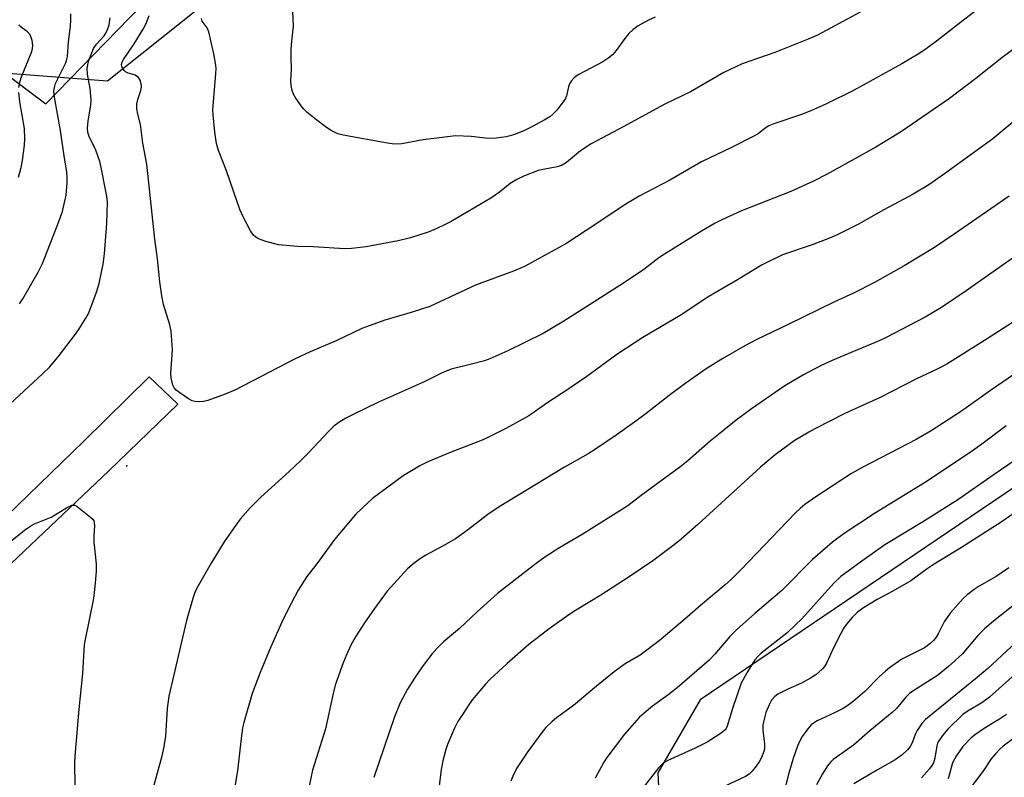
# Model space of a CAD drawing. Units: inches. Extents: x 1243771 to 1249771, y 593451 to 597452.
# Drawn here: x 1248526 to 1248793, y 594407 to 594611 of the extents above; entities that cross this region are included whole.
import ezdxf

# ---------------------------------------------------------------- set-up
doc = ezdxf.new("R2010")
doc.units = ezdxf.units.IN
doc.header["$MEASUREMENT"] = 0
for name, color, linetype in [('ELEV-Spot Elevation', 7, 'Continuous'), ('NTRL-Pasture Land', 2, 'Continuous'), ('NTRL-Trees', 3, 'Continuous'), ('TRANS-Driveway', 251, 'Continuous'), ('Undefined', 1, 'Continuous')]:
    doc.layers.add(name, color=color, linetype=linetype)

msp = doc.modelspace()

# ---------------------------------------------------------------- linework, layer by layer
at = {"layer": 'ELEV-Spot Elevation'}
msp.add_point((1248555.46, 594490.75, 739.91), dxfattribs=at)
at = {"layer": 'NTRL-Pasture Land'}
for points in [[(1248377.21, 594706.08), (1248533.56, 594588.61), (1248672.5, 594731.47), (1248678.8, 594748.78), (1248758.73, 594855.15), (1248851.67, 594954.88), (1248877.15, 594984.2)], [(1248858.51, 594392), (1248932.27, 594494.8), (1249014.21, 594594.84), (1249045.33, 594632.64), (1249105.38, 594690.5), (1249150.32, 594758.04), (1249163.23, 594779.47), (1249164.61, 594786.85), (1249160.38, 594797.89), (1249150.43, 594789.29), (1249087.19, 594721.33), (1248987.71, 594631.67), (1248844.75, 594518.32), (1248710.43, 594427.49), (1248699, 594407.8), (1248700.22, 594380.97)], [(1248515.24, 594455.96), (1248550.56, 594489.43), (1248569.22, 594507.41), (1248561.49, 594514.86), (1248543.67, 594497.33), (1248507.92, 594462.77)]]:
    msp.add_lwpolyline(points, dxfattribs=at)
at = {"layer": 'NTRL-Trees'}
msp.add_polyline3d([(1248877.15, 594984.2, 0), (1248851.67, 594954.88, 0), (1248758.73, 594855.15, 0), (1248678.8, 594748.78, 0), (1248629.74, 594684.89, 0), (1248583.32, 594621.24, 0), (1248550.17, 594594.72, 0), (1248524.53, 594596.72, 0), (1248471.15, 594644.63, 0), (1248394.22, 594713.48, 0), (1248354.6, 594781.62, 0), (1248308.87, 594857.48, 0), (1248267.5, 594898.51, 0), (1248237.07, 594895.25, 0), (1248192.36, 594863.2, 0), (1248148.96, 594832.96, 0), (1248109.5, 594847.23, 0), (1248049.21, 594883.46, 0), (1247965.34, 594941.13, 0), (1247901.54, 594974.73, 0)], dxfattribs=at)
at = {"layer": 'TRANS-Driveway'}
msp.add_lwpolyline([(1248507.92, 594462.77), (1248543.67, 594497.33), (1248561.49, 594514.86), (1248569.22, 594507.41), (1248550.56, 594489.43), (1248515.24, 594455.96)], dxfattribs=at)
at = {"layer": 'Undefined'}
for points, elevation in [([(1248795.13, 594621.58), (1248781.59, 594611.19), (1248774.37, 594605.54), (1248771.52, 594603.47), (1248769.8, 594602.32), (1248764.96, 594599.44), (1248751.9, 594592.19), (1248744.57, 594588.57), (1248740.31, 594586.72), (1248737.85, 594585.72), (1248730.32, 594583.21), (1248728.99, 594582.64), (1248728.03, 594582.02), (1248726.07, 594580.52), (1248724.78, 594579.78), (1248718.9, 594576.79), (1248710.8, 594572.91), (1248702.21, 594567.96), (1248693.97, 594563.69), (1248689.91, 594561.24), (1248682.21, 594556.09), (1248674.34, 594550.96), (1248672.14, 594549.67), (1248662.9, 594544.64), (1248660, 594543.36), (1248649.73, 594539.61), (1248637.37, 594533.87), (1248632.58, 594532.29), (1248625.15, 594530.13), (1248618.92, 594527.86), (1248612, 594524.55), (1248604.99, 594521.57), (1248600.71, 594519.56), (1248584.6, 594511.24), (1248581.97, 594510.15), (1248577.29, 594508.44), (1248576.17, 594508.15), (1248575.03, 594508.06), (1248573.89, 594508.14), (1248573.09, 594508.36), (1248572.1, 594508.91), (1248569.71, 594510.53), (1248568.8, 594511.22), (1248568.25, 594511.82), (1248567.89, 594512.57), (1248567.65, 594513.4), (1248567.43, 594514.54), (1248567.35, 594515.69), (1248567.76, 594522.13), (1248567.4, 594527.16), (1248567.04, 594528.86), (1248565.37, 594534.39), (1248564.91, 594536.71), (1248564.35, 594540.54), (1248563.7, 594546.67), (1248562.97, 594552.02), (1248560.78, 594572.27), (1248559.7, 594578.02), (1248559.13, 594583.01), (1248558.39, 594585.83), (1248558.14, 594587.23), (1248558.15, 594588.64), (1248558.43, 594589.79), (1248559.23, 594592.23), (1248559.36, 594593.22), (1248559.31, 594594.01), (1248559.01, 594595.05), (1248558.57, 594595.7), (1248557.65, 594596.32), (1248557.12, 594596.53), (1248555.74, 594596.87), (1248555.05, 594597.25), (1248554.7, 594597.62), (1248554.28, 594598.26), (1248554.09, 594598.73), (1248554, 594599.2), (1248554.16, 594599.9), (1248554.5, 594600.58), (1248557.43, 594604.81), (1248559.81, 594608.79), (1248560.62, 594610.35), (1248561.5, 594612.51)], 740), ([(1248762.9, 594618.44), (1248742.12, 594607.14), (1248739.59, 594606.06), (1248730.6, 594602.45), (1248721.82, 594599.39), (1248716.82, 594597.04), (1248707.78, 594591.85), (1248700.9, 594588.5), (1248697.56, 594586.76), (1248689.79, 594582.46), (1248680.99, 594577.78), (1248678.09, 594575.92), (1248674.25, 594572.78), (1248673.1, 594572.04), (1248671.79, 594571.61), (1248668.02, 594570.9), (1248666.59, 594570.55), (1248662.98, 594569.14), (1248660.84, 594568.2), (1248659.03, 594567.1), (1248656.21, 594564.74), (1248653.85, 594563.09), (1248643.12, 594556.82), (1248641.35, 594555.89), (1248638.21, 594554.44), (1248636.59, 594553.81), (1248632.14, 594552.38), (1248628.8, 594551.56), (1248620.13, 594549.96), (1248616.12, 594549.49), (1248614.38, 594549.38), (1248605.81, 594549.96), (1248601.63, 594550.06), (1248596.4, 594550.49), (1248592.97, 594551.4), (1248591.04, 594552.11), (1248590.34, 594552.57), (1248589.7, 594553.12), (1248588.85, 594554.25), (1248586.97, 594557.88), (1248586.01, 594560.02), (1248584.25, 594565), (1248582.39, 594570.52), (1248580.16, 594575.98), (1248579.67, 594577.89), (1248579.18, 594580.96), (1248578.72, 594585.65), (1248578.65, 594587.11), (1248579.52, 594596.74), (1248579.58, 594598.17), (1248579.52, 594599.02), (1248578.96, 594602.09), (1248577.56, 594608.05), (1248577.11, 594609.12), (1248575.79, 594610.93), (1248575.58, 594611.63)], 742), ([(1248526.36, 594534.55), (1248527.26, 594535.89), (1248531.43, 594543.08), (1248532.62, 594545.43), (1248536.78, 594556.09), (1248537.98, 594559.49), (1248538.6, 594561.94), (1248538.98, 594563.88), (1248539.3, 594567.28), (1248539.3, 594568.72), (1248539.15, 594570.2), (1248538.54, 594573.94), (1248537.5, 594581.43), (1248535.84, 594590.4), (1248535.72, 594592.03), (1248535.84, 594593.05), (1248536.16, 594594.1), (1248536.73, 594595.39), (1248538.81, 594599.55), (1248539.13, 594600.35), (1248539.38, 594601.36), (1248539.65, 594605.33), (1248540.16, 594609.63), (1248540.28, 594611.27), (1248540.29, 594612.91)], 736), ([(1248698.3, 594612.05), (1248696.47, 594611.18), (1248693.69, 594609.66), (1248692.25, 594608.63), (1248691.16, 594607.64), (1248690.04, 594606.27), (1248687.76, 594603), (1248686.8, 594601.97), (1248685.75, 594601.03), (1248684.15, 594599.98), (1248677.6, 594596.56), (1248676.89, 594596.11), (1248676.25, 594595.56), (1248675.54, 594594.71), (1248675.11, 594594.01), (1248674.83, 594593.23), (1248674.25, 594590.8), (1248673.99, 594590.09), (1248673.61, 594589.41), (1248671.73, 594587.01), (1248670.58, 594585.81), (1248669.75, 594585.08), (1248668.29, 594584.17), (1248664.75, 594582.27), (1248662.72, 594581.33), (1248660.22, 594580.33), (1248659.09, 594579.95), (1248657.94, 594579.7), (1248655.31, 594579.31), (1248653.84, 594579.24), (1248652.37, 594579.31), (1248648.49, 594579.81), (1248644.24, 594579.93), (1248641.44, 594579.64), (1248635.55, 594578.87), (1248629.79, 594577.81), (1248627.81, 594577.75), (1248625.85, 594577.95), (1248613.89, 594580.11), (1248612.48, 594580.5), (1248610.47, 594581.47), (1248609.05, 594582.45), (1248606.75, 594584.21), (1248604.09, 594586.37), (1248603.27, 594587.14), (1248602.56, 594588.03), (1248600.97, 594590.39), (1248600.43, 594591.38), (1248600.16, 594592.19), (1248599.86, 594593.58), (1248599.75, 594594.72), (1248599.92, 594598.18), (1248599.83, 594600.96), (1248599.88, 594603.26), (1248600.02, 594605.56), (1248600.45, 594609.61), (1248600.26, 594613.7)], 744), ([(1248514.82, 594499.27), (1248532.63, 594515.63), (1248534.54, 594517.47), (1248536.88, 594520.19), (1248541.51, 594526.34), (1248542.52, 594527.78), (1248544.33, 594530.69), (1248545.01, 594531.96), (1248545.68, 594533.6), (1248547.23, 594537.75), (1248547.9, 594540.03), (1248548.98, 594545.23), (1248549.38, 594548.08), (1248550.01, 594556.27), (1248550.15, 594562.07), (1248550.02, 594563.52), (1248549.78, 594564.96), (1248548.51, 594571.38), (1248548.11, 594573.04), (1248547.06, 594576.05), (1248545.2, 594579.76), (1248544.85, 594580.89), (1248544.79, 594582.03), (1248544.93, 594584.04), (1248545.66, 594588.26), (1248545.76, 594589.66), (1248545.52, 594592.73), (1248544.79, 594596.64), (1248544.7, 594598.05), (1248544.83, 594599.2), (1248545.11, 594600.35), (1248546.44, 594603.54), (1248547.18, 594604.73), (1248549.27, 594607.02), (1248549.78, 594607.7), (1248550.23, 594608.68), (1248550.62, 594609.99), (1248550.88, 594611.84)], 738), ([(1248526.24, 594593.05), (1248526.53, 594594.49), (1248526.95, 594595.91), (1248529.7, 594602.74), (1248529.92, 594603.58), (1248529.98, 594604.38), (1248529.84, 594605.72), (1248529.59, 594606.52), (1248529.24, 594607.27), (1248528.59, 594608.06), (1248526.83, 594609.36), (1248526.26, 594609.91)], 734), ([(1248801.12, 594607.9), (1248791.97, 594601), (1248784.97, 594595.42), (1248777.81, 594590.02), (1248764.83, 594581.15), (1248762.06, 594579.38), (1248757.9, 594576.89), (1248744.77, 594569.61), (1248741.08, 594567.69), (1248734.92, 594564.89), (1248721.61, 594559.68), (1248716.3, 594557.25), (1248714.5, 594556.33), (1248710.77, 594554.15), (1248700.76, 594547.97), (1248699.28, 594546.96), (1248695.2, 594543.83), (1248689.66, 594540.18), (1248673.59, 594529.85), (1248669.78, 594527.57), (1248667.96, 594526.57), (1248658.46, 594521.86), (1248653.52, 594519.65), (1248652.14, 594519.19), (1248647.89, 594518.04), (1248643.07, 594516.87), (1248640.65, 594515.94), (1248635.64, 594513.41), (1248623.47, 594507.94), (1248616.45, 594504.59), (1248614.67, 594503.67), (1248612.71, 594502.5), (1248611.41, 594501.48), (1248609.99, 594500.17), (1248604.43, 594494.2), (1248602.38, 594492.14), (1248599.35, 594489.25), (1248591.69, 594482.29), (1248588.77, 594479.43), (1248586.06, 594476.33), (1248584.85, 594474.72), (1248581.76, 594470.21), (1248578.24, 594464.49), (1248574.68, 594458.37), (1248573.89, 594456.82), (1248573.23, 594454.87), (1248571.51, 594448.92), (1248566.8, 594428.51), (1248566.31, 594425.19), (1248565.86, 594417.73), (1248565.46, 594414.86), (1248564.9, 594412.31), (1248562.32, 594403.08)], 738), ([(1248526.17, 594568.82), (1248526.84, 594571.43), (1248527.2, 594573.29), (1248527.75, 594577.44), (1248527.85, 594579.17), (1248527.75, 594581.95), (1248526.52, 594589.13), (1248526.24, 594591.65)], 734), ([(1248799.87, 594587.67), (1248789.56, 594579.16), (1248776.51, 594569.65), (1248772.25, 594566.74), (1248767.98, 594564.21), (1248760.11, 594559.94), (1248753.22, 594556.09), (1248747.3, 594553.13), (1248745.42, 594552.3), (1248740.69, 594550.53), (1248732.67, 594547.77), (1248727.18, 594545.09), (1248720.53, 594541), (1248712.76, 594536.51), (1248705.01, 594531.44), (1248694.91, 594525.47), (1248687.94, 594520.88), (1248679.83, 594514.91), (1248674.61, 594511.39), (1248668.98, 594507.72), (1248665.54, 594505.23), (1248664.11, 594504.31), (1248658.11, 594500.91), (1248653.35, 594498.57), (1248651.47, 594497.72), (1248642.82, 594494.39), (1248636.77, 594491.88), (1248634.68, 594490.79), (1248630.12, 594488.1), (1248621.88, 594481.91), (1248619.02, 594479.33), (1248617.25, 594477.59), (1248611.57, 594470.83), (1248606.8, 594464.31), (1248604.11, 594460.83), (1248601.71, 594457.2), (1248598.94, 594451.83), (1248597.36, 594448.52), (1248594.38, 594441.85), (1248591.43, 594434.88), (1248589.32, 594429.24), (1248587.04, 594421.39), (1248586.71, 594419.96), (1248586.29, 594417.09), (1248585.37, 594408.29), (1248582.67, 594392.36)], 736), ([(1248794.02, 594563.63), (1248779.15, 594553.34), (1248773.76, 594549.77), (1248765.57, 594544.8), (1248757.6, 594540.36), (1248751.92, 594537.47), (1248746.72, 594535.05), (1248734.27, 594528.93), (1248725.77, 594524.92), (1248722.54, 594523.24), (1248716.54, 594519.77), (1248712.09, 594516.97), (1248706.27, 594512.95), (1248702.02, 594509.8), (1248695.83, 594504.93), (1248692.64, 594502.54), (1248687.75, 594499.05), (1248682.36, 594495.44), (1248680.11, 594494.03), (1248673.73, 594490.39), (1248656.06, 594479.65), (1248653.02, 594477.57), (1248647.55, 594473.36), (1248644.29, 594471.02), (1248640.99, 594469.15), (1248636.28, 594466.64), (1248634.78, 594465.73), (1248632.67, 594464.12), (1248631.33, 594462.97), (1248625.82, 594456.91), (1248622.39, 594452.22), (1248619.65, 594448.33), (1248617.28, 594444.51), (1248616.01, 594442.25), (1248614.8, 594439.69), (1248613.94, 594437.52), (1248611.78, 594431.52), (1248611.2, 594429.24), (1248609.1, 594419.71), (1248605.6, 594408.55), (1248603.56, 594398.56)], 734), ([(1248800.27, 594550.69), (1248782.35, 594538.1), (1248775.66, 594533.58), (1248771.24, 594530.97), (1248760.75, 594525.41), (1248758.87, 594524.54), (1248752.98, 594522.13), (1248746.12, 594519.2), (1248743.19, 594517.84), (1248738.34, 594515.38), (1248733.31, 594512.37), (1248724.31, 594506.17), (1248720.19, 594503.09), (1248715.36, 594499.24), (1248713.14, 594497.4), (1248707.13, 594492.12), (1248704.95, 594490.36), (1248694.47, 594482.76), (1248690.86, 594479.97), (1248678.53, 594472.22), (1248672.18, 594468.51), (1248668.45, 594466.12), (1248666.08, 594464.4), (1248655.67, 594456.23), (1248650.15, 594451.29), (1248645.35, 594446.78), (1248641.04, 594443.17), (1248639.25, 594441.42), (1248637.92, 594439.88), (1248635.23, 594436.4), (1248633.17, 594433.39), (1248631.34, 594430.37), (1248629.34, 594426.72), (1248627.75, 594422.96), (1248622.2, 594406.54)], 732), ([(1248796.12, 594530.33), (1248787.32, 594524.61), (1248777.11, 594518.25), (1248774.53, 594516.88), (1248768.89, 594514.27), (1248759.13, 594509.27), (1248749.58, 594504.87), (1248741.62, 594500.84), (1248739.79, 594499.87), (1248737.82, 594498.69), (1248735.87, 594497.48), (1248734.46, 594496.49), (1248730.75, 594493.76), (1248726.71, 594490.42), (1248709.81, 594474.9), (1248705.33, 594470.94), (1248703.42, 594469.38), (1248697.65, 594465.1), (1248691.24, 594460.79), (1248683.53, 594455.81), (1248676.69, 594451.63), (1248674.94, 594450.49), (1248669.57, 594446.74), (1248664.15, 594442.44), (1248658.28, 594437.3), (1248653.59, 594432.99), (1248652.35, 594431.76), (1248648.78, 594427.5), (1248644.89, 594421.67), (1248643.98, 594419.83), (1248642.08, 594415.48), (1248641.65, 594414.1), (1248640.87, 594411), (1248640.4, 594408.73), (1248639.54, 594401.34)], 730), ([(1248798.69, 594517.82), (1248788.92, 594511.11), (1248781.06, 594505.52), (1248772.93, 594500.19), (1248768.86, 594497.84), (1248754.42, 594490.37), (1248751.37, 594488.68), (1248741.68, 594482.43), (1248738.72, 594480.3), (1248737.45, 594479.24), (1248736.21, 594478.05), (1248721.4, 594462.66), (1248718.71, 594459.95), (1248717.21, 594458.61), (1248710.53, 594453.03), (1248706.33, 594449.36), (1248699.35, 594443.48), (1248694.22, 594439.59), (1248690.17, 594437.22), (1248687.15, 594435.12), (1248682.39, 594431.22), (1248676.18, 594425.95), (1248671.55, 594422.65), (1248670.41, 594421.69), (1248668.71, 594420.01), (1248667.58, 594418.67), (1248663.64, 594413.29), (1248660.8, 594408.98), (1248659.74, 594406.9), (1248659.27, 594405.57)], 728), ([(1248793.15, 594501.58), (1248786.6, 594496.59), (1248783.46, 594494.39), (1248771.12, 594486.19), (1248757.61, 594477.89), (1248749.4, 594472.47), (1248746.19, 594470.09), (1248740.82, 594465.43), (1248732.52, 594457.11), (1248725.25, 594450.89), (1248720.22, 594446.44), (1248718.45, 594444.61), (1248714.4, 594439.82), (1248712.87, 594438.27), (1248704.24, 594430.8), (1248701.66, 594428.79), (1248697.51, 594425.82), (1248695.25, 594423.91), (1248693.95, 594422.7), (1248689.99, 594418.21), (1248685.18, 594411.89), (1248684.4, 594410.66), (1248682.04, 594406.37)], 726), ([(1248799.86, 594495.21), (1248789.62, 594488.2), (1248780.34, 594481.73), (1248770.79, 594475.74), (1248760.37, 594469.42), (1248754.18, 594465.04), (1248748.48, 594460.83), (1248746.6, 594459.05), (1248737.91, 594449.45), (1248736.24, 594447.75), (1248733.83, 594445.57), (1248726.91, 594440.12), (1248726.09, 594439.35), (1248725.25, 594438.37), (1248723.02, 594434.83), (1248721.53, 594432.06), (1248719.23, 594425.46), (1248717.73, 594420.36), (1248717.46, 594419.78), (1248717.17, 594419.4), (1248716.53, 594418.83), (1248715.56, 594418.15), (1248712.3, 594416.12), (1248709.05, 594414.48), (1248701.67, 594411.12), (1248700.41, 594410.4), (1248699.28, 594409.25), (1248693.76, 594402.24)], 724), ([(1248806.73, 594485.78), (1248791.83, 594475.52), (1248781.09, 594468.67), (1248773.74, 594464.22), (1248771.77, 594462.91), (1248767.38, 594459.72), (1248762.5, 594456.91), (1248758.26, 594454.67), (1248754.58, 594452.39), (1248752.94, 594451.2), (1248751.49, 594449.78), (1248750.02, 594447.97), (1248749.16, 594446.79), (1248748.44, 594445.49), (1248746.59, 594441.73), (1248744.63, 594437.44), (1248744.05, 594436.51), (1248743.51, 594435.88), (1248741.72, 594434.31), (1248740.28, 594433.34), (1248737.79, 594432.04), (1248734.09, 594430.44), (1248731.46, 594429.06), (1248730.58, 594428.39), (1248729.74, 594427.4), (1248729.1, 594426.15), (1248728.22, 594424.07), (1248727.82, 594422.68), (1248727.41, 594420.69), (1248727.35, 594419.28), (1248727.83, 594415.62), (1248727.79, 594414.43), (1248727.62, 594413.58), (1248727.04, 594411.95), (1248726.4, 594410.72), (1248725.61, 594409.59), (1248724.47, 594408.27), (1248723.64, 594407.46), (1248722.7, 594406.82), (1248716.94, 594404.05)], 722), ([(1248523.41, 594469.88), (1248527.77, 594473.37), (1248529.44, 594474.58), (1248530.46, 594475.08), (1248534.95, 594476.86), (1248539.08, 594479.39), (1248540.59, 594480.13), (1248541.32, 594480.14), (1248542.01, 594479.8), (1248545.17, 594477.27), (1248546.18, 594476.31), (1248546.46, 594475.86), (1248546.6, 594475.35), (1248546.64, 594474.51), (1248546.51, 594471.85), (1248546.53, 594470.11), (1248547.14, 594464.24), (1248547.15, 594462.21), (1248546.8, 594458.19), (1248546.4, 594454.93), (1248544.13, 594443.8), (1248543.92, 594442.36), (1248543.44, 594434.61), (1248542.46, 594425.03), (1248541.33, 594412.31), (1248541.27, 594410.56), (1248541.32, 594404.14)], 740), ([(1248793.92, 594463.22), (1248790.49, 594460.83), (1248785.89, 594458.28), (1248784.47, 594457.33), (1248782.64, 594455.86), (1248781.55, 594454.88), (1248778.02, 594450.97), (1248776.38, 594448.64), (1248774.83, 594445.52), (1248774.23, 594444.5), (1248773.54, 594443.57), (1248772.56, 594442.61), (1248771.05, 594441.6), (1248765, 594438.49), (1248761.65, 594436.2), (1248760.53, 594435.29), (1248758.81, 594433.72), (1248754.93, 594429.76), (1248751.78, 594427.09), (1248750.12, 594425.82), (1248749.12, 594425.21), (1248746.74, 594423.99), (1248742.07, 594421.81), (1248741.34, 594421.4), (1248740.46, 594420.74), (1248739.52, 594419.7), (1248738.04, 594417.62), (1248737.38, 594416.46), (1248736.71, 594414.95), (1248735.55, 594411.69), (1248734.38, 594407.67), (1248732.93, 594402.1)], 720), ([(1248796.21, 594453.9), (1248789.72, 594448.79), (1248787.32, 594446.68), (1248785.48, 594444.89), (1248781.27, 594439.89), (1248777.62, 594436.49), (1248774.64, 594434.11), (1248768.24, 594430.08), (1248767.06, 594429.23), (1248766.03, 594428.22), (1248763.56, 594425.22), (1248762.32, 594424.06), (1248756.35, 594419.17), (1248751.9, 594415.22), (1248747.52, 594412.24), (1248746.4, 594411.39), (1248745.8, 594410.8), (1248744.9, 594409.69), (1248743.52, 594407.53), (1248741.89, 594404.52)], 718), ([(1248798.32, 594445.37), (1248788.21, 594436.01), (1248785.31, 594433.56), (1248771.38, 594422.21), (1248770.39, 594421.16), (1248769.09, 594419.22), (1248768.59, 594418.17), (1248767.73, 594415.88), (1248767.22, 594414.9), (1248766.52, 594414.02), (1248765.05, 594412.64), (1248763.15, 594411.34), (1248758.37, 594408.63), (1248752.02, 594404.8)], 716), ([(1248797.43, 594436.04), (1248788.63, 594428.25), (1248786.61, 594426.71), (1248782.85, 594424.56), (1248781.48, 594423.55), (1248777.42, 594419.62), (1248775.98, 594417.85), (1248774.98, 594416.47), (1248774.61, 594415.77), (1248774.38, 594415.12), (1248773.86, 594411.77), (1248773.48, 594410.49), (1248773.07, 594409.76), (1248772.38, 594408.82), (1248770.29, 594406.42)], 714), ([(1248793.23, 594423.51), (1248791.32, 594422.25), (1248787.48, 594419.96), (1248784.84, 594418.16), (1248783.7, 594417.26), (1248781.46, 594414.92), (1248779.62, 594412.26), (1248778.69, 594410.52), (1248777.45, 594406.2)], 712), ([(1248795.48, 594417.31), (1248792.32, 594414.95), (1248791.45, 594414.21), (1248790.24, 594412.94), (1248789.11, 594411.6), (1248786.83, 594408.14), (1248783.39, 594403.66)], 710)]:
    msp.add_lwpolyline(points, dxfattribs=dict(at, elevation=elevation))

doc.saveas('drawing.dxf')
